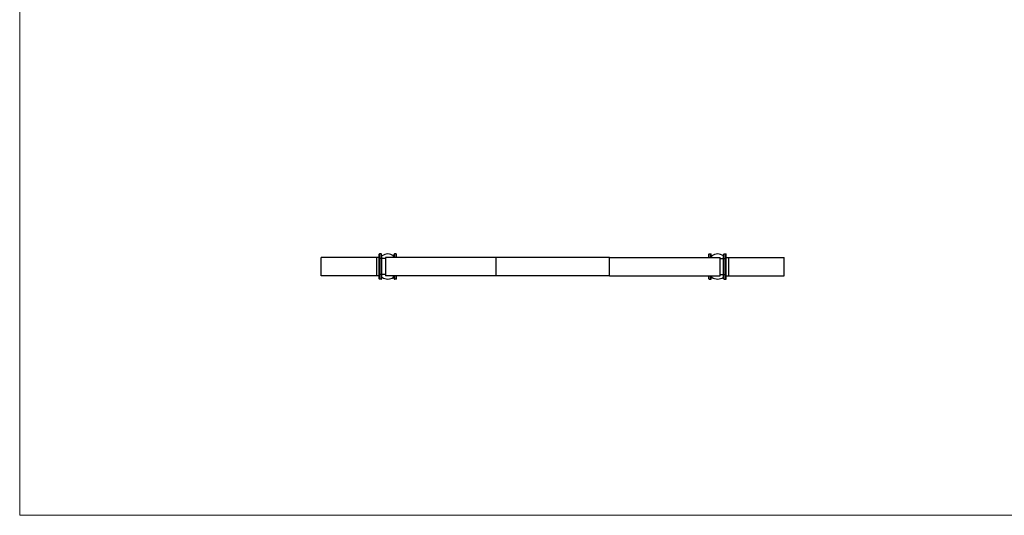
# Model space of a CAD drawing. Units: millimetres. Extents: x 30 to 1752, y 30 to 1230.
# Drawn here: x 30 to 891, y 30 to 464 of the extents above; entities that cross this region are included whole.
import ezdxf

# ---------------------------------------------------------------- set-up
doc = ezdxf.new("R2010")
doc.units = ezdxf.units.MM
doc.header["$LTSCALE"] = 6

msp = doc.modelspace()

# ---------------------------------------------------------------- linework, layer by layer
at = {"color": 7, "linetype": 'Continuous', "lineweight": 18}
for p, q in [((30, 1230), (30, 30)), ((30, 30), (1752, 30))]:
    msp.add_line(p, q, dxfattribs=at)
at = {"color": 7, "linetype": 'Continuous', "lineweight": 25}
for p, q in [((344.42, 254.64), (344.42, 258.39)), ((344.67, 254.64), (344.67, 258.64)), ((346.17, 258.64), (344.67, 258.64)), ((346.17, 254.64), (346.17, 258.64)), ((346.42, 254.64), (346.42, 258.39)), ((357.42, 255.64), (357.42, 258.39)), ((359.17, 258.64), (357.67, 258.64)), ((359.42, 255.64), (359.42, 258.39)), ((632.74, 255.64), (632.74, 258.39)), ((632.99, 258.64), (634.49, 258.64)), ((634.74, 255.64), (634.74, 258.39)), ((645.74, 254.64), (645.74, 258.39)), ((645.99, 254.64), (645.99, 258.64)), ((645.99, 258.64), (647.49, 258.64)), ((647.49, 254.64), (647.49, 258.64)), ((647.74, 254.64), (647.74, 258.39)), ((293.58, 239.64), (293.58, 255.64)), ((342.22, 255.64), (293.58, 255.64)), ((342.22, 239.64), (342.22, 255.64)), ((344.42, 255.64), (342.22, 255.64)), ((344.42, 240.64), (344.42, 254.64)), ((344.67, 254.64), (344.42, 254.64)), ((346.17, 254.64), (344.67, 254.64)), ((344.67, 240.64), (344.67, 254.64)), ((346.42, 254.64), (346.17, 254.64)), ((346.17, 240.64), (346.17, 254.64)), ((346.42, 240.64), (346.42, 254.64)), ((346.82, 254.64), (346.42, 254.64)), ((346.82, 254.64), (346.82, 256.98)), ((346.82, 240.64), (346.82, 254.64)), ((349.76, 255.64), (349.76, 239.64)), ((446.38, 255.64), (349.76, 255.64)), ((446.38, 255.64), (446.38, 239.64)), ((545.79, 255.64), (446.38, 255.64)), ((545.79, 239.64), (545.79, 255.64)), ((545.79, 255.64), (642.4, 255.64)), ((642.4, 239.64), (642.4, 255.64)), ((645.34, 254.64), (645.34, 256.98)), ((645.34, 240.64), (645.34, 254.64)), ((645.34, 254.64), (645.74, 254.64)), ((645.74, 240.64), (645.74, 254.64)), ((645.74, 254.64), (645.99, 254.64)), ((645.99, 254.64), (647.49, 254.64)), ((645.99, 240.64), (645.99, 254.64)), ((647.49, 254.64), (647.74, 254.64)), ((647.49, 240.64), (647.49, 254.64)), ((647.74, 255.64), (649.94, 255.64)), ((647.74, 240.64), (647.74, 254.64)), ((649.94, 255.64), (649.94, 239.64)), ((649.94, 255.64), (698.58, 255.64)), ((698.58, 239.64), (698.58, 255.64)), ((342.22, 239.64), (293.58, 239.64)), ((344.42, 239.64), (342.22, 239.64)), ((344.67, 240.64), (344.42, 240.64)), ((344.42, 236.89), (344.42, 240.64)), ((346.17, 240.64), (344.67, 240.64)), ((344.67, 236.64), (344.67, 240.64)), ((346.17, 236.64), (344.67, 236.64)), ((346.42, 240.64), (346.17, 240.64)), ((346.17, 236.64), (346.17, 240.64)), ((346.42, 236.89), (346.42, 240.64)), ((346.82, 240.64), (346.42, 240.64)), ((346.82, 238.3), (346.82, 240.64)), ((446.38, 239.64), (349.76, 239.64)), ((357.42, 236.89), (357.42, 239.64)), ((359.17, 236.64), (357.67, 236.64)), ((359.42, 236.89), (359.42, 239.64)), ((545.79, 239.64), (446.38, 239.64)), ((545.79, 239.64), (642.4, 239.64)), ((632.74, 236.89), (632.74, 239.64)), ((632.99, 236.64), (634.49, 236.64)), ((634.74, 236.89), (634.74, 239.64)), ((645.34, 238.3), (645.34, 240.64)), ((645.34, 240.64), (645.74, 240.64)), ((645.74, 240.64), (645.99, 240.64)), ((645.74, 236.89), (645.74, 240.64)), ((645.99, 240.64), (647.49, 240.64)), ((645.99, 236.64), (645.99, 240.64)), ((645.99, 236.64), (647.49, 236.64)), ((647.49, 240.64), (647.74, 240.64)), ((647.49, 236.64), (647.49, 240.64)), ((647.74, 236.89), (647.74, 240.64)), ((647.74, 239.64), (649.94, 239.64)), ((649.94, 239.64), (698.58, 239.64))]:
    msp.add_line(p, q, dxfattribs=at)
at = {"color": 8, "linetype": 'Continuous', "lineweight": 25}
for p, q in [((357.67, 255.64), (357.67, 258.64)), ((359.17, 255.64), (359.17, 258.64)), ((632.99, 255.64), (632.99, 258.64)), ((634.49, 255.64), (634.49, 258.64)), ((349.76, 254.64), (346.82, 254.64)), ((357.02, 255.64), (357.02, 256.98)), ((635.14, 255.64), (635.14, 256.98)), ((642.4, 254.64), (645.34, 254.64)), ((349.76, 240.64), (346.82, 240.64)), ((357.02, 238.3), (357.02, 239.64)), ((357.67, 236.64), (357.67, 239.64)), ((359.17, 236.64), (359.17, 239.64)), ((632.99, 236.64), (632.99, 239.64)), ((634.49, 236.64), (634.49, 239.64)), ((635.14, 238.3), (635.14, 239.64)), ((642.4, 240.64), (645.34, 240.64))]:
    msp.add_line(p, q, dxfattribs=at)
at = {"color": 7, "linetype": 'Continuous', "lineweight": 25}
for centre, radius, start, end in [((344.67, 258.39), 0.25, 90, 180), ((346.17, 258.39), 0.25, 0, 90), ((351.92, 249.96), 8.67, 53.95084, 126.04916), ((357.67, 258.39), 0.25, 90, 180), ((359.17, 258.39), 0.25, 0, 90), ((632.99, 258.39), 0.25, 90, 180), ((634.49, 258.39), 0.25, 0, 90), ((640.24, 249.96), 8.67, 53.95084, 126.04916), ((645.99, 258.39), 0.25, 90, 180), ((647.49, 258.39), 0.25, 0, 90), ((346.67, 257.18), 0.25, 180, 306.04916), ((357.17, 257.18), 0.25, 233.95084, 0), ((634.99, 257.18), 0.25, 180, 306.04916), ((645.49, 257.18), 0.25, 233.95084, 0), ((344.67, 236.89), 0.25, 180, 270), ((346.17, 236.89), 0.25, 270, 0), ((346.67, 238.09), 0.25, 53.95084, 180), ((351.92, 245.31), 8.67, 233.95084, 306.04916), ((357.17, 238.09), 0.25, 0, 126.04916), ((357.67, 236.89), 0.25, 180, 270), ((359.17, 236.89), 0.25, 270, 0), ((632.99, 236.89), 0.25, 180, 270), ((634.49, 236.89), 0.25, 270, 0), ((634.99, 238.09), 0.25, 53.95084, 180), ((640.24, 245.31), 8.67, 233.95084, 306.04916), ((645.49, 238.09), 0.25, 0, 126.04916), ((645.99, 236.89), 0.25, 180, 270), ((647.49, 236.89), 0.25, 270, 0)]:
    msp.add_arc(centre, radius, start, end, dxfattribs=at)

doc.saveas('drawing.dxf')
